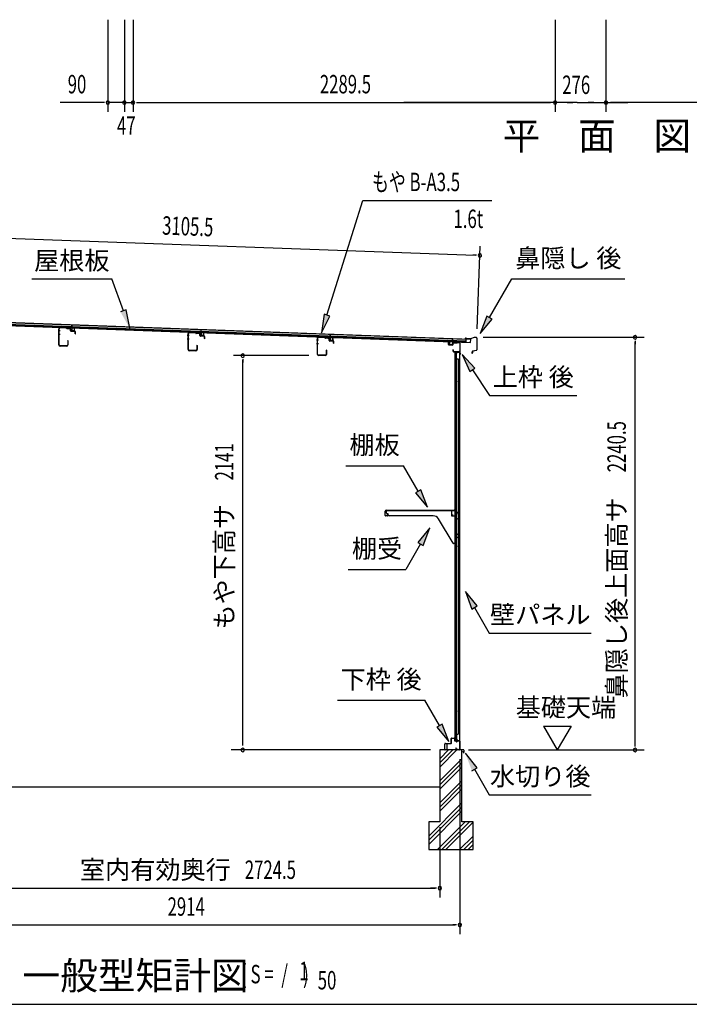
# Model space of a CAD drawing. Extents: x 542 to 20478, y 217 to 14052.
# Drawn here: x 3450 to 7083, y 517 to 5863 of the extents above; entities that cross this region are included whole.
import ezdxf
from ezdxf.enums import TextEntityAlignment as Align

# ---------------------------------------------------------------- set-up
doc = ezdxf.new("R2010")
doc.units = 0
doc.header["$LTSCALE"] = 50
doc.header["$MEASUREMENT"] = 0
for name, color, linetype in [('HIKIDASHI', 6, 'CONTINUOUS'), ('M1', 4, 'CONTINUOUS'), ('SUNPOU', 4, 'CONTINUOUS'), ('WAKUSEN-01', 50, 'CONTINUOUS'), ('もや', 2, 'CONTINUOUS'), ('上枠後', 3, 'CONTINUOUS'), ('下枠後', 2, 'CONTINUOUS'), ('基礎', 3, 'CONTINUOUS'), ('壁', 2, 'CONTINUOUS'), ('屋根35', 3, 'CONTINUOUS'), ('屋根桟', 5, 'CONTINUOUS'), ('棚受', 3, 'CONTINUOUS'), ('棚板', 6, 'CONTINUOUS'), ('水切り後', 2, 'CONTINUOUS'), ('鼻隠し後', 3, 'CONTINUOUS')]:
    doc.layers.add(name, color=color, linetype=linetype)
doc.styles.add('00', font='ROMANS', dxfattribs={"width": 0.666667, "bigfont": 'BIGFONT'})
doc.styles.add('01', font='ROMANS', dxfattribs={"height": 3, "bigfont": 'BIGFONT'})

msp = doc.modelspace()

# ---------------------------------------------------------------- linework, layer by layer
at = {"layer": 'HIKIDASHI'}
for p, q in [((5117, 4258.5), (5311.7, 4882.1)), ((5311.7, 4882.1), (6011.6, 4882.1)), ((3516.2, 4455.3), (3949.5, 4455.3)), ((4012.5, 4282.3), (3949.5, 4455.3)), ((5998.7, 4245.4), (6119.8, 4455.3)), ((6119.8, 4455.3), (6733.2, 4455.3)), ((4028.1, 4288), (3996.8, 4276.6)), ((4046.7, 4188.4), (4028.1, 4288)), ((5101.1, 4263.4), (5087.2, 4163)), ((5087.2, 4163), (5132.9, 4253.5)), ((5132.9, 4253.5), (5101.1, 4263.4)), ((5984.2, 4253.8), (5948.7, 4158.8)), ((5948.7, 4158.8), (6013.1, 4237.1)), ((6013.1, 4237.1), (5984.2, 4253.8)), ((5919.5, 3971.8), (5849.8, 4045.4)), ((5849.8, 4045.4), (5891.9, 3953.2)), ((5891.9, 3953.2), (5919.5, 3971.8)), ((5905.7, 3962.5), (5999.6, 3823.3)), ((5999.6, 3823.3), (6472.9, 3823.3)), ((5218.7, 3441.3), (5532, 3441.3)), ((5611.9, 3302.9), (5532, 3441.3)), ((5626.3, 3311.3), (5597.5, 3294.6)), ((5597.5, 3294.6), (5661.9, 3216.3)), ((5661.9, 3216.3), (5626.3, 3311.3)), ((5675.1, 3103.6), (5610.7, 3025.4)), ((5639.6, 3008.7), (5675.1, 3103.6)), ((5625.1, 3017), (5545.2, 2878.6)), ((5610.7, 3025.4), (5639.6, 3008.7)), ((5231.9, 2878.6), (5545.2, 2878.6)), ((5932.1, 2680), (5867.7, 2758.3)), ((5867.7, 2758.3), (5903.3, 2663.4)), ((5903.3, 2663.4), (5932.1, 2680)), ((5917.7, 2671.7), (5997.6, 2533.3)), ((5997.6, 2533.3), (6550.9, 2533.3)), ((5174, 2168.9), (5647.4, 2168.9)), ((5727.3, 2030.5), (5647.4, 2168.9)), ((5741.7, 2038.8), (5712.8, 2022.2)), ((5777.3, 1943.9), (5741.7, 2038.8)), ((5712.8, 2022.2), (5777.3, 1943.9)), ((5932.1, 1802.2), (5867.7, 1880.5)), ((5903.3, 1785.5), (5932.1, 1802.2)), ((5917.7, 1793.9), (5997.6, 1655.5)), ((5997.6, 1655.5), (6550.9, 1655.5))]:
    msp.add_line(p, q, dxfattribs=at)
for points in [[(3996.8, 4276.6), (4028.1, 4288), (4046.7, 4188.4)], [(5101.1, 4263.4), (5132.9, 4253.5), (5087.2, 4163)], [(5984.2, 4253.8), (6013.1, 4237.1), (5948.7, 4158.8)], [(5919.5, 3971.8), (5891.9, 3953.2), (5849.8, 4045.4)], [(5597.5, 3294.6), (5626.3, 3311.3), (5661.9, 3216.3)], [(5639.6, 3008.7), (5610.7, 3025.4), (5675.1, 3103.6)], [(5932.1, 2680), (5903.3, 2663.4), (5867.7, 2758.3)], [(5712.8, 2022.2), (5741.7, 2038.8), (5777.3, 1943.9)], [(5932.1, 1802.2), (5903.3, 1785.5), (5867.7, 1880.5)]]:
    msp.add_solid(points, dxfattribs=at)
at = {"layer": 'SUNPOU'}
for p, q in [((3928, 5863), (3928, 5363)), ((4018, 5863), (4018, 5363)), ((4018, 5863), (4018, 5363)), ((4065, 5863), (4065, 5363)), ((4065, 5863), (4065, 5363)), ((6354.5, 5863), (6354.5, 5363)), ((6354.5, 5863), (6354.5, 5363)), ((6630.5, 5863), (6630.5, 5363)), ((6630.5, 5863), (6630.5, 5363)), ((3903, 5413), (3670.1, 5413)), ((3909.3, 5413), (3890.5, 5413)), ((4018, 5413), (3928, 5413)), ((3993, 5413), (3968, 5413)), ((3999.3, 5413), (3980.5, 5413)), ((4018, 5413), (4065, 5413)), ((4036.8, 5413), (4055.5, 5413)), ((4043, 5413), (4068, 5413)), ((4083.8, 5413), (4102.5, 5413)), ((4083.8, 5413), (4102.5, 5413)), ((4090, 5413), (4115, 5413)), ((4090, 5413), (6329.5, 5413)), ((6468.5, 5413), (5534.6, 5413)), ((6329.5, 5413), (6304.5, 5413)), ((6335.8, 5413), (6317, 5413)), ((6335.8, 5413), (6317, 5413)), ((6376.5, 5413), (6351.5, 5413)), ((6401.5, 5413), (6354.5, 5413)), ((6401.5, 5413), (6354.5, 5413)), ((6382.8, 5413), (6364, 5413)), ((6420.3, 5413), (6439, 5413)), ((6426.5, 5413), (6451.5, 5413)), ((6474.8, 5413), (6456, 5413)), ((6474.8, 5413), (6749.4, 5413)), ((6510.3, 5413), (6529, 5413)), ((6558.5, 5413), (6533.5, 5413)), ((6564.8, 5413), (6546, 5413)), ((6649.3, 5413), (6668, 5413)), ((6649.3, 5413), (6668, 5413)), ((6655.5, 5413), (6680.5, 5413)), ((8895, 5413), (6655.5, 5413)), ((2866.3, 4695.7), (5921.7, 4584.4)), ((5932.1, 4184.6), (5948.5, 4633.5)), ((5927.9, 4584.2), (5909.2, 4584.9)), ((5965.3, 4138.6), (6838.4, 4138.6)), ((6788.4, 4119.9), (6788.4, 4101.1)), ((6788.4, 1923.7), (6788.4, 4113.6)), ((5019.5, 4039.2), (4609.8, 4039.2)), ((4659.8, 4020.5), (4659.8, 4001.7)), ((4659.8, 1923.4), (4659.8, 4014.2)), ((6291.1, 2028.1), (6441.1, 2028.1)), ((6291.1, 2028.1), (6366.1, 1898.2)), ((6441.1, 2028.1), (6366.1, 1898.2)), ((6788.4, 1917), (6788.4, 1936.2)), ((5679.5, 1898.2), (4597, 1898.2)), ((5885.4, 1898.2), (6838.4, 1898.2)), ((5838, 1848.2), (5838, 898.2)), ((5838, 1848.2), (5838, 1098.2)), ((5729.5, 1478.7), (5729.5, 1098.2)), ((5729.5, 1478.7), (5729.5, 1098.2)), ((3030.2, 1148.2), (5704.5, 1148.2)), ((5704.5, 1148.2), (5679.5, 1148.2)), ((5710.7, 1148.2), (5692, 1148.2)), ((5710.7, 1148.2), (5692, 1148.2)), ((2949, 948.2), (5813, 948.2)), ((5819.2, 948.2), (5800.5, 948.2))]:
    msp.add_line(p, q, dxfattribs=at)
for centre, radius, start, end in [((3928, 5413), 9.38, 0, 180), ((3928, 5413), 9.38, 180, 0), ((4018, 5413), 9.38, 0, 180), ((4018, 5413), 9.38, 0, 180), ((4018, 5413), 9.38, 180, 0), ((4018, 5413), 9.38, 180, 0), ((4065, 5413), 9.38, 0, 180), ((4065, 5413), 9.38, 0, 180), ((4065, 5413), 9.38, 180, 0), ((4065, 5413), 9.38, 180, 0), ((6354.5, 5413), 9.38, 0, 180), ((6354.5, 5413), 9.38, 0, 180), ((6354.5, 5413), 9.38, 180, 0), ((6354.5, 5413), 9.38, 180, 0), ((6630.5, 5413), 9.38, 0, 180), ((6630.5, 5413), 9.38, 0, 180), ((6630.5, 5413), 9.38, 180, 0), ((6630.5, 5413), 9.38, 180, 0), ((5946.7, 4583.5), 9.37, 357.9134, 177.9134), ((5946.7, 4583.5), 9.37, 177.9134, 357.9134), ((6788.4, 4138.6), 9.38, 90, 270), ((6788.4, 4138.6), 9.38, 270, 90), ((4659.8, 4039.2), 9.38, 90, 270), ((4659.8, 4039.2), 9.38, 270, 90), ((4659.8, 1898.2), 9.38, 90, 270), ((4659.8, 1898.2), 9.38, 270, 90), ((6788.4, 1898.2), 9.38, 90, 270), ((6788.4, 1898.2), 9.38, 270, 90), ((5729.5, 1148.2), 9.38, 0, 180), ((5729.5, 1148.2), 9.38, 0, 180), ((5729.5, 1148.2), 9.38, 180, 0), ((5729.5, 1148.2), 9.38, 180, 0), ((5838, 948.2), 9.38, 0, 180), ((5838, 948.2), 9.38, 180, 0)]:
    msp.add_arc(centre, radius, start, end, dxfattribs=at)
at = {"layer": 'WAKUSEN-01'}
msp.add_line((542.5, 517.5), (20477.5, 517.5), dxfattribs=at)
at = {"layer": 'もや', "color": 6}
for p, q in [((3669.2, 4174.7), (3657.9, 4174.7)), ((3669.3, 4154.7), (3658, 4154.7)), ((4370.2, 4148.7), (4358.9, 4148.7)), ((4370.3, 4128.7), (4359, 4128.7)), ((5071.2, 4122.7), (5059.9, 4122.7)), ((5071.3, 4102.7), (5060, 4102.7))]:
    msp.add_line(p, q, dxfattribs=at)
at = {"layer": 'もや'}
for p, q in [((3662.9, 4097.8), (3662.9, 4184.6)), ((3664.5, 4097.8), (3664.5, 4184.6)), ((3702.4, 4190), (3669.7, 4191.2)), ((3702.3, 4188.4), (3669.7, 4189.6)), ((3705, 4186.1), (3703, 4188.1)), ((3706.1, 4187.3), (3704.1, 4189.3)), ((3721.5, 4184.8), (3706.7, 4185.4)), ((3721.5, 4186.4), (3706.8, 4187)), ((3726.3, 4174.1), (3726.3, 4179.8)), ((3727.9, 4174.1), (3727.9, 4179.8)), ((3749.4, 4171.4), (3729.8, 4172.1)), ((3749.4, 4169.8), (3729.8, 4170.5)), ((3710.3, 4120.4), (3710.3, 4097.8)), ((3711.9, 4120.4), (3711.9, 4097.8)), ((3751.3, 4158), (3751.3, 4167.8)), ((3752.9, 4158), (3752.9, 4167.8)), ((4363.9, 4071.8), (4363.9, 4158.6)), ((4365.5, 4071.8), (4365.5, 4158.6)), ((4403.4, 4164), (4370.7, 4165.2)), ((4403.3, 4162.4), (4370.7, 4163.6)), ((4406, 4160.1), (4404, 4162.1)), ((4407.1, 4161.3), (4405.1, 4163.3)), ((4422.5, 4158.8), (4407.7, 4159.4)), ((4422.5, 4160.4), (4407.8, 4161)), ((4427.3, 4148.1), (4427.3, 4153.8)), ((4428.9, 4148.1), (4428.9, 4153.8)), ((4450.4, 4145.4), (4430.8, 4146.1)), ((4450.4, 4143.8), (4430.8, 4144.5)), ((4452.3, 4132), (4452.3, 4141.8)), ((4453.9, 4132), (4453.9, 4141.8)), ((5064.9, 4045.8), (5064.9, 4132.6)), ((5066.5, 4045.8), (5066.5, 4132.6)), ((5104.4, 4138), (5071.7, 4139.2)), ((5104.3, 4136.4), (5071.7, 4137.6)), ((5107, 4134.1), (5105, 4136.1)), ((5108.1, 4135.3), (5106.1, 4137.3)), ((5123.5, 4132.8), (5108.7, 4133.4)), ((5123.5, 4134.4), (5108.8, 4135)), ((5128.3, 4122.1), (5128.3, 4127.8)), ((5129.9, 4122.1), (5129.9, 4127.8)), ((5151.4, 4119.4), (5131.8, 4120.1)), ((5151.4, 4117.8), (5131.8, 4118.5)), ((3705.3, 4092.8), (3669.5, 4092.8)), ((3705.3, 4091.2), (3669.5, 4091.2)), ((4406.3, 4066.8), (4370.5, 4066.8)), ((4406.3, 4065.2), (4370.5, 4065.2)), ((4411.3, 4094.4), (4411.3, 4071.8)), ((4412.9, 4094.4), (4412.9, 4071.8)), ((5112.3, 4068.4), (5112.3, 4045.8)), ((5113.9, 4068.4), (5113.9, 4045.8)), ((5153.3, 4106), (5153.3, 4115.8)), ((5154.9, 4106), (5154.9, 4115.8)), ((5107.3, 4040.8), (5071.5, 4040.8)), ((5107.3, 4039.2), (5071.5, 4039.2))]:
    msp.add_line(p, q, dxfattribs=at)
for centre, radius, start, end in [((3669.5, 4184.6), 6.6, 87.9, 180), ((3669.5, 4184.6), 5, 87.9, 180), ((3702.3, 4187.4), 1, 45, 87.9), ((3702.3, 4187.4), 2.6, 45, 87.9), ((3706.8, 4188), 2.6, 225, 267.9), ((3706.8, 4188), 1, 225, 267.9), ((3721.3, 4179.8), 6.6, 0, 87.9), ((3721.3, 4179.8), 5, 0, 87.9), ((3729.9, 4174.1), 3.6, 180, 267.9), ((3729.9, 4174.1), 2, 180, 267.9), ((3749.3, 4167.8), 3.6, 0, 87.9), ((3749.3, 4167.8), 2, 0, 87.9), ((3711.1, 4120.4), 0.8, 0, 180), ((3752.1, 4158), 0.8, 180, 0), ((4370.5, 4158.6), 6.6, 87.9, 180), ((4370.5, 4158.6), 5, 87.9, 180), ((4403.3, 4161.4), 1, 45, 87.9), ((4403.3, 4161.4), 2.6, 45, 87.9), ((4407.8, 4162), 2.6, 225, 267.9), ((4407.8, 4162), 1, 225, 267.9), ((4422.3, 4153.8), 6.6, 0, 87.9), ((4422.3, 4153.8), 5, 0, 87.9), ((4430.9, 4148.1), 3.6, 180, 267.9), ((4430.9, 4148.1), 2, 180, 267.9), ((4450.3, 4141.8), 3.6, 0, 87.9), ((4450.3, 4141.8), 2, 0, 87.9), ((4453.1, 4132), 0.8, 180, 0), ((5071.5, 4132.6), 6.6, 87.9, 180), ((5071.5, 4132.6), 5, 87.9, 180), ((5104.3, 4135.4), 1, 45, 87.9), ((5104.3, 4135.4), 2.6, 45, 87.9), ((5108.8, 4136), 2.6, 225, 267.9), ((5108.8, 4136), 1, 225, 267.9), ((5123.3, 4127.8), 6.6, 0, 87.9), ((5123.3, 4127.8), 5, 0, 87.9), ((5131.9, 4122.1), 3.6, 180, 267.9), ((5131.9, 4122.1), 2, 180, 267.9), ((5151.3, 4115.8), 3.6, 0, 87.9), ((5151.3, 4115.8), 2, 0, 87.9), ((3669.5, 4097.8), 6.6, 180, 270), ((3669.5, 4097.8), 5, 180, 270), ((3705.3, 4097.8), 6.6, 270, 0), ((3705.3, 4097.8), 5, 270, 0), ((4370.5, 4071.8), 6.6, 180, 270), ((4370.5, 4071.8), 5, 180, 270), ((4406.3, 4071.8), 6.6, 270, 0), ((4406.3, 4071.8), 5, 270, 0), ((4412.1, 4094.4), 0.8, 0, 180), ((5113.1, 4068.4), 0.8, 0, 180), ((5154.1, 4106), 0.8, 180, 0), ((5071.5, 4045.8), 6.6, 180, 270), ((5071.5, 4045.8), 5, 180, 270), ((5107.3, 4045.8), 6.6, 270, 0), ((5107.3, 4045.8), 5, 270, 0)]:
    msp.add_arc(centre, radius, start, end, dxfattribs=at)
at = {"layer": '上枠後'}
for p, q in [((5776.6, 4099.1), (5776.6, 4112)), ((5777.4, 4099.1), (5777.4, 4112)), ((5778.3, 4098.1), (5797.5, 4096.9)), ((5778.3, 4097.3), (5797.5, 4096.1)), ((5798.6, 4106), (5798.6, 4097.9)), ((5799.4, 4106), (5799.4, 4097.9)), ((5800.5, 4070.3), (5800.5, 4064.5)), ((5801.3, 4070.3), (5801.3, 4064.5)), ((5802.6, 4109.8), (5821.1, 4108.6)), ((5802.6, 4109), (5821.1, 4107.8)), ((5821.9, 4108.9), (5824, 4111)), ((5822.5, 4108.3), (5824.6, 4110.5)), ((5825.4, 4111.5), (5835, 4110.9)), ((5825.4, 4110.7), (5835, 4110.2)), ((5837.8, 4107.2), (5837.8, 4053.7)), ((5838.6, 4107.2), (5838.6, 4054.1)), ((5804.3, 4061.5), (5835, 4061.5)), ((5804.3, 4060.7), (5835, 4060.7)), ((5837, 4058.7), (5837, 4047.7)), ((5837.8, 4060.7), (5837.8, 4047.7)), ((5837.9, 4053.4), (5840.1, 4048.2)), ((5838.8, 4053.4), (5840.8, 4048.5))]:
    msp.add_line(p, q, dxfattribs=at)
for centre, radius, start, end in [((5777, 4112), 0.4, 90, 180), ((5778.4, 4099.1), 1.8, 180, 266.4862), ((5777, 4112), 0.4, 0, 90), ((5778.4, 4099.1), 1, 180, 266.4862), ((5797.6, 4097.9), 1, 266.4862, 0), ((5797.6, 4097.9), 1.8, 266.4862, 0), ((5802.4, 4106), 3.8, 86.4848, 180), ((5802.4, 4106), 3, 86.4848, 180), ((5800.9, 4070.3), 0.4, 90, 180), ((5804.3, 4064.5), 3.8, 180, 270), ((5800.9, 4070.3), 0.4, 0, 90), ((5804.3, 4064.5), 3, 180, 270), ((5821.2, 4109.6), 1, 266.4848, 315), ((5821.2, 4109.6), 1.8, 266.4848, 315), ((5825.3, 4109.7), 1.8, 86.4848, 135), ((5825.3, 4109.7), 1, 86.4848, 135), ((5834.8, 4107.2), 3.8, 0, 86.4848), ((5834.8, 4107.2), 3, 0, 86.4848), ((5835, 4058.7), 2.8, 0, 90), ((5835, 4058.7), 2, 0, 90), ((5839, 4047.7), 2, 180, 23.597), ((5840.6, 4054.1), 2.8, 180, 203.24), ((5839, 4047.7), 1.2, 180, 22.7792), ((5840.6, 4054.1), 2, 180, 203.24)]:
    msp.add_arc(centre, radius, start, end, dxfattribs=at)
at = {"layer": '下枠後'}
for p, q in [((5756, 1901.7), (5756, 1930.7)), ((5757, 1901.7), (5757, 1930.7)), ((5759.2, 1933.7), (5789, 1933.7)), ((5759.2, 1932.7), (5788.2, 1932.7)), ((5788.2, 1932.7), (5789, 1932.7)), ((5791, 1935.7), (5791, 1959.7)), ((5792, 1935.7), (5792, 1959.7)), ((5794, 1962.7), (5806.5, 1962.7)), ((5794, 1961.7), (5806.5, 1961.7)), ((5808.5, 1959.7), (5808.5, 1950.7)), ((5809.5, 1959.7), (5809.5, 1950.7)), ((5811.5, 1948.7), (5815, 1948.7)), ((5811.5, 1947.7), (5815, 1947.7)), ((5820, 1943.7), (5822, 1943.7)), ((5820, 1942.7), (5822, 1942.7)), ((5834, 1948.7), (5827, 1948.7)), ((5834, 1947.7), (5827, 1947.7)), ((5836, 1945.7), (5836, 1901.7)), ((5837, 1945.7), (5837, 1901.7)), ((5765.5, 1899.7), (5759, 1899.7)), ((5765.5, 1898.7), (5759, 1898.7)), ((5817.7, 1909.1), (5815.4, 1905.2)), ((5818.5, 1908.6), (5816.3, 1904.7)), ((5826.4, 1901.7), (5818, 1901.7)), ((5826.4, 1901.7), (5818, 1901.7)), ((5826.4, 1900.7), (5818, 1900.7)), ((5826.4, 1900.7), (5818, 1900.7)), ((5827.4, 1899.8), (5827.3, 1900.2)), ((5828.3, 1900.3), (5828.2, 1900.6)), ((5834, 1899.7), (5829.2, 1899.7)), ((5834, 1898.7), (5829.2, 1898.7)), ((5834, 1898.7), (5829.5, 1898.7))]:
    msp.add_line(p, q, dxfattribs=at)
for centre, radius, start, end in [((5759.2, 1930.5), 3.2, 90, 180), ((5759.2, 1930.5), 2.2, 89.9984, 180), ((5789, 1935.7), 3, 270, 0), ((5789, 1935.7), 2, 270, 0), ((5794, 1959.7), 3, 90, 180), ((5794, 1959.7), 2, 90, 180), ((5806.5, 1959.7), 3, 0, 90), ((5806.5, 1959.7), 2, 0, 90), ((5811.5, 1950.7), 3, 180, 270), ((5811.5, 1950.7), 2, 180, 270), ((5815, 1945.7), 3, 0, 90), ((5815, 1945.7), 2, 0, 90), ((5820, 1945.7), 3, 180, 270), ((5820, 1945.7), 2, 180, 270), ((5822, 1945.7), 2, 270, 0), ((5822, 1945.7), 3, 270, 0), ((5827, 1945.7), 3, 90, 180), ((5827, 1945.7), 2, 90, 180), ((5834, 1945.7), 3, 0, 90), ((5834, 1945.7), 2, 0, 90), ((5759, 1901.7), 3, 180, 270), ((5759, 1901.7), 2, 180, 270), ((5765.5, 1899.2), 0.5, 0, 90), ((5765.5, 1899.2), 0.5, 270, 0), ((5818, 1903.7), 3, 150, 270), ((5818, 1903.7), 2, 150, 270), ((5818.1, 1908.9), 0.5, 60, 150), ((5818.1, 1908.9), 0.5, 330, 60), ((5826.4, 1899.7), 2, 26.5651, 90), ((5826.4, 1899.7), 1, 26.5651, 90), ((5829.2, 1900.7), 2, 206.5651, 270), ((5829.2, 1900.7), 1, 206.5651, 270), ((5834, 1901.7), 3, 270, 0), ((5834, 1901.7), 2, 270, 0)]:
    msp.add_arc(centre, radius, start, end, dxfattribs=at)
at = {"layer": '基礎', "color": 6}
for p, q in [((5729.5, 1828.2), (5799.6, 1898.2)), ((5729.5, 1850.8), (5776.9, 1898.2)), ((5729.5, 1805.5), (5822.2, 1898.2)), ((5729.5, 1730.8), (5849.5, 1850.8)), ((5729.5, 1708.2), (5849.5, 1828.2)), ((5729.5, 1685.5), (5849.5, 1805.5)), ((5729.5, 1610.8), (5849.5, 1730.8)), ((5729.5, 1588.2), (5849.5, 1708.2)), ((5729.5, 1565.5), (5849.5, 1685.5)), ((5669.5, 1430.8), (5849.5, 1610.8)), ((5669.5, 1408.2), (5849.5, 1588.2)), ((5669.5, 1385.5), (5849.5, 1565.5)), ((5716.9, 1358.2), (5866.9, 1508.2)), ((5739.6, 1358.2), (5889.6, 1508.2)), ((5762.2, 1358.2), (5909.5, 1505.5)), ((5836.9, 1358.2), (5909.5, 1430.8)), ((5859.6, 1358.2), (5909.5, 1408.2)), ((5882.2, 1358.2), (5909.5, 1385.5))]:
    msp.add_line(p, q, dxfattribs=at)
at = {"layer": '基礎'}
for p, q in [((5849.5, 1898.2), (5729.5, 1898.2)), ((5729.5, 1898.2), (5729.5, 1508.2)), ((5849.5, 1508.2), (5849.5, 1898.2)), ((2924, 1698.2), (5729.5, 1698.2)), ((5729.5, 1508.2), (5669.5, 1508.2)), ((5669.5, 1508.2), (5669.5, 1358.2)), ((5909.5, 1508.2), (5849.5, 1508.2)), ((5909.5, 1358.2), (5909.5, 1508.2)), ((5669.5, 1358.2), (5909.5, 1358.2))]:
    msp.add_line(p, q, dxfattribs=at)
at = {"layer": '壁'}
for p, q in [((5811.6, 4055.7), (5811.6, 1951.7)), ((5825.6, 4055.7), (5811.6, 4055.7)), ((5812.1, 4058.7), (5835.1, 4058.7)), ((5812.1, 4058.2), (5836.6, 4058.2)), ((5812.1, 4057.7), (5817.6, 4057.7)), ((5817.6, 4057.7), (5817.6, 4058.2)), ((5818.6, 4055.7), (5818.6, 3776.2)), ((5818.6, 4022.7), (5828.6, 4022.7)), ((5819.1, 4022.7), (5819.1, 4055.7)), ((5826.6, 4056.7), (5826.6, 4057.2)), ((5828.6, 4022.7), (5828.6, 1984.7)), ((5836.6, 4058.2), (5836.6, 1949.2)), ((5811.6, 3906.2), (5814.6, 3906.2)), ((5812.1, 3906.2), (5812.1, 3891.2)), ((5814.6, 3906.2), (5814.6, 3891.2)), ((5811.6, 3891.2), (5814.6, 3891.2)), ((5816.6, 3755.7), (5816.6, 3775.7)), ((5820.6, 3775.7), (5816.6, 3775.7)), ((5820.6, 3755.7), (5816.6, 3755.7)), ((5818.6, 3755.2), (5818.6, 3675.7)), ((5820.6, 3755.7), (5820.6, 3775.7)), ((5820.6, 3675.7), (5816.6, 3675.7)), ((5816.6, 3655.7), (5816.6, 3675.7)), ((5820.6, 3655.7), (5816.6, 3655.7)), ((5818.6, 3655.7), (5818.6, 3576.2)), ((5820.6, 3655.7), (5820.6, 3675.7)), ((5820.6, 3575.7), (5816.6, 3575.7)), ((5816.6, 3555.7), (5816.6, 3575.7)), ((5820.6, 3555.7), (5816.6, 3555.7)), ((5818.6, 3555.2), (5818.6, 3476.2)), ((5820.6, 3555.7), (5820.6, 3575.7)), ((5816.6, 3455.7), (5816.6, 3475.7)), ((5820.6, 3475.7), (5816.6, 3475.7)), ((5820.6, 3455.7), (5820.6, 3475.7)), ((5820.6, 3455.7), (5816.6, 3455.7)), ((5818.6, 3455.2), (5818.6, 3376.2)), ((5816.6, 3355.7), (5816.6, 3375.7)), ((5820.6, 3375.7), (5816.6, 3375.7)), ((5820.6, 3355.7), (5820.6, 3375.7)), ((5820.6, 3355.7), (5816.6, 3355.7)), ((5818.6, 3355.2), (5818.6, 3276.2)), ((5816.6, 3255.7), (5816.6, 3275.7)), ((5820.6, 3275.7), (5816.6, 3275.7)), ((5820.6, 3255.7), (5820.6, 3275.7)), ((5820.6, 3255.7), (5816.6, 3255.7)), ((5818.6, 3255.2), (5818.6, 3175.7)), ((5820.6, 3175.7), (5816.6, 3175.7)), ((5816.6, 3155.7), (5816.6, 3175.7)), ((5820.6, 3155.7), (5816.6, 3155.7)), ((5818.6, 3155.7), (5818.6, 3075.7)), ((5820.6, 3155.7), (5820.6, 3175.7)), ((5816.6, 3055.7), (5816.6, 3075.7)), ((5820.6, 3075.7), (5816.6, 3075.7)), ((5820.6, 3055.7), (5816.6, 3055.7)), ((5818.6, 3055.7), (5818.6, 2951.7)), ((5820.6, 3055.7), (5820.6, 3075.7)), ((5811.6, 3011.2), (5814.6, 3011.2)), ((5811.6, 2996.2), (5814.6, 2996.2)), ((5812.1, 3011.2), (5812.1, 2996.2)), ((5814.6, 3011.2), (5814.6, 2996.2)), ((5816.6, 2931.7), (5816.6, 2951.7)), ((5820.6, 2951.7), (5816.6, 2951.7)), ((5820.6, 2931.7), (5820.6, 2951.7)), ((5820.6, 2931.7), (5816.6, 2931.7)), ((5818.6, 2931.7), (5818.6, 2851.7)), ((5816.6, 2831.7), (5816.6, 2851.7)), ((5820.6, 2851.7), (5816.6, 2851.7)), ((5820.6, 2831.7), (5820.6, 2851.7)), ((5820.6, 2831.7), (5816.6, 2831.7)), ((5818.6, 2831.7), (5818.6, 2752.2)), ((5816.6, 2731.7), (5816.6, 2751.7)), ((5820.6, 2751.7), (5816.6, 2751.7)), ((5820.6, 2731.7), (5816.6, 2731.7)), ((5818.6, 2731.2), (5818.6, 2652.2)), ((5820.6, 2731.7), (5820.6, 2751.7)), ((5816.6, 2631.7), (5816.6, 2651.7)), ((5820.6, 2651.7), (5816.6, 2651.7)), ((5820.6, 2631.7), (5816.6, 2631.7)), ((5818.6, 2631.2), (5818.6, 2552.2)), ((5820.6, 2631.7), (5820.6, 2651.7)), ((5816.6, 2531.7), (5816.6, 2551.7)), ((5820.6, 2551.7), (5816.6, 2551.7)), ((5820.6, 2531.7), (5816.6, 2531.7)), ((5818.6, 2531.2), (5818.6, 2452.2)), ((5820.6, 2531.7), (5820.6, 2551.7)), ((5816.6, 2431.7), (5816.6, 2451.7)), ((5820.6, 2451.7), (5816.6, 2451.7)), ((5820.6, 2431.7), (5816.6, 2431.7)), ((5818.6, 2431.2), (5818.6, 2351.7)), ((5820.6, 2431.7), (5820.6, 2451.7)), ((5820.6, 2351.7), (5816.6, 2351.7)), ((5816.6, 2331.7), (5816.6, 2351.7)), ((5820.6, 2331.7), (5816.6, 2331.7)), ((5818.6, 2331.7), (5818.6, 2252.2)), ((5820.6, 2331.7), (5820.6, 2351.7)), ((5816.6, 2231.7), (5816.6, 2251.7)), ((5820.6, 2251.7), (5816.6, 2251.7)), ((5820.6, 2231.7), (5820.6, 2251.7)), ((5820.6, 2231.7), (5816.6, 2231.7)), ((5818.6, 2231.2), (5818.6, 1951.7)), ((5811.6, 2116.2), (5814.6, 2116.2)), ((5811.6, 2101.2), (5814.6, 2101.2)), ((5812.1, 2116.2), (5812.1, 2101.2)), ((5814.6, 2116.2), (5814.6, 2101.2)), ((5818.6, 1984.7), (5828.6, 1984.7)), ((5819.1, 1984.7), (5819.1, 1951.7)), ((5825.6, 1951.7), (5811.6, 1951.7)), ((5812.1, 1949.7), (5817.6, 1949.7)), ((5812.1, 1949.2), (5836.6, 1949.2)), ((5812.1, 1948.7), (5835.1, 1948.7)), ((5817.6, 1949.7), (5817.6, 1949.2)), ((5826.6, 1950.7), (5826.6, 1950.2))]:
    msp.add_line(p, q, dxfattribs=at)
for centre, radius, start, end in [((5812.1, 4058.2), 0.5, 90, 270), ((5825.6, 4056.7), 1, 270, 0), ((5827.6, 4057.2), 1, 90, 180), ((5835.1, 4057.2), 1.5, 41.8103, 90), ((5824.6, 3898.7), 4.5, 332.7682, 27.2318), ((5824.6, 3003.7), 4.5, 332.7682, 27.2318), ((5824.6, 2108.7), 4.5, 332.7682, 27.2318), ((5812.1, 1949.2), 0.5, 90, 270), ((5825.6, 1950.7), 1, 0, 90), ((5827.6, 1950.2), 1, 180, 270), ((5835.1, 1950.2), 1.5, 270, 318.1897)]:
    msp.add_arc(centre, radius, start, end, dxfattribs=at)
at = {"layer": '屋根35'}
for p, q in [((2850.4, 4223.3), (5871.4, 4113.2)), ((2850.6, 4229.8), (5871.6, 4119.7)), ((2851, 4239.8), (5897, 4128.8)), ((2851, 4238.3), (5871.9, 4128.2)), ((2850.3, 4221.8), (5896.3, 4110.8)), ((5871.4, 4113.2), (5871.9, 4128.2)), ((5871.4, 4113.2), (5871.9, 4128.2)), ((5896.3, 4110.8), (5897, 4128.8)), ((5896.3, 4110.8), (5897, 4128.8))]:
    msp.add_line(p, q, dxfattribs=at)
at = {"layer": '屋根桟', "color": 2}
for p, q in [((3712.2, 4189.4), (3712.3, 4190.4)), ((3712.2, 4189.4), (3731.2, 4188.7)), ((3712.3, 4190.4), (3731.3, 4189.7)), ((3715.2, 4189.4), (3716.9, 4188.1)), ((3715.8, 4190.2), (3717.5, 4189)), ((3719.6, 4187.2), (3723.6, 4187.1)), ((3719.7, 4188.2), (3723.6, 4188.1)), ((3727.7, 4189.7), (3725.9, 4188.6)), ((3728.2, 4188.9), (3726.4, 4187.8)), ((3732.2, 4187.7), (3731.7, 4174.7)), ((3732.3, 4189.4), (3732.9, 4206.1)), ((3733.2, 4187.6), (3732.7, 4174.6)), ((3732.9, 4206.1), (3733.9, 4206.1)), ((3733.2, 4187.6), (3733.9, 4206.1)), ((3733.6, 4172.6), (3745.6, 4172.2)), ((3733.7, 4173.6), (3745.7, 4173.2)), ((3736, 4173.5), (3736, 4175.3)), ((3736, 4175.3), (3743.4, 4175)), ((3737.2, 4173.5), (3737.2, 4175.3)), ((3742.2, 4173.3), (3742.2, 4175.1)), ((3743.4, 4173.2), (3743.4, 4175)), ((3746.7, 4174.1), (3747.2, 4187.1)), ((3747.2, 4187.1), (3748.2, 4187.1)), ((3747.7, 4174.1), (3748.2, 4187.1)), ((4433.3, 4163.8), (4433.9, 4180.6)), ((4433.9, 4180.6), (4434.9, 4180.6)), ((4434.2, 4162.1), (4434.9, 4180.6)), ((4413.3, 4164.8), (4432.3, 4164.2)), ((4413.3, 4163.8), (4413.3, 4164.8)), ((4413.3, 4163.8), (4432.3, 4163.2)), ((4416.2, 4163.8), (4417.9, 4162.6)), ((4416.8, 4164.6), (4418.5, 4163.4)), ((4420.7, 4162.7), (4424.7, 4162.5)), ((4420.7, 4161.7), (4424.6, 4161.5)), ((4428.7, 4164.2), (4426.9, 4163.1)), ((4429.2, 4163.3), (4427.4, 4162.3)), ((4433.2, 4162.1), (4432.8, 4149.1)), ((4434.2, 4162.1), (4433.8, 4149.1)), ((4434.7, 4148.1), (4446.7, 4147.6)), ((4434.7, 4147.1), (4446.7, 4146.6)), ((4437, 4148), (4437.1, 4149.8)), ((4437.1, 4149.8), (4444.5, 4149.5)), ((4438.2, 4147.9), (4438.3, 4149.7)), ((4443.2, 4147.7), (4443.3, 4149.5)), ((4444.4, 4147.7), (4444.5, 4149.5)), ((4447.7, 4148.6), (4448.2, 4161.6)), ((4448.2, 4161.6), (4449.2, 4161.5)), ((4448.7, 4148.5), (4449.2, 4161.5)), ((5114.3, 4139.3), (5133.3, 4138.6)), ((5114.3, 4138.3), (5114.3, 4139.3)), ((5114.3, 4138.3), (5133.3, 4137.6)), ((5117.3, 4138.3), (5119, 4137.1)), ((5117.8, 4139.1), (5119.5, 4137.9)), ((5121.7, 4137.1), (5125.7, 4137)), ((5121.7, 4136.1), (5125.7, 4136)), ((5129.7, 4138.7), (5127.9, 4137.6)), ((5130.2, 4137.8), (5128.5, 4136.7)), ((5134.3, 4136.6), (5133.8, 4123.6)), ((5134.3, 4138.3), (5134.9, 4155.1)), ((5135.3, 4136.5), (5134.8, 4123.5)), ((5134.9, 4155.1), (5135.9, 4155)), ((5135.3, 4136.5), (5135.9, 4155)), ((5135.7, 4121.5), (5147.7, 4121.1)), ((5135.8, 4122.5), (5147.7, 4122.1)), ((5138, 4122.4), (5138.1, 4124.2)), ((5138.1, 4124.2), (5145.5, 4124)), ((5139.2, 4122.4), (5139.3, 4124.2)), ((5144.2, 4122.2), (5144.3, 4124)), ((5145.4, 4122.2), (5145.5, 4124)), ((5148.8, 4123), (5149.3, 4136)), ((5149.3, 4136), (5150.3, 4136)), ((5149.8, 4123), (5150.3, 4136)), ((5797.3, 4112.4), (5798, 4130.9)), ((5799, 4130.9), (5798, 4130.9)), ((5798.4, 4114.1), (5799, 4130.9)), ((5781.9, 4100), (5782.3, 4113)), ((5783.3, 4112.9), (5782.3, 4113)), ((5782.9, 4099.9), (5783.3, 4112.9)), ((5795.8, 4098.5), (5783.8, 4098.9)), ((5795.8, 4097.5), (5783.8, 4097.9)), ((5786.1, 4098.9), (5786.2, 4100.7)), ((5786.2, 4100.7), (5793.6, 4100.4)), ((5787.3, 4098.8), (5787.4, 4100.6)), ((5792.3, 4098.6), (5792.4, 4100.4)), ((5793.5, 4098.6), (5793.6, 4100.4)), ((5797.3, 4112.4), (5796.8, 4099.4)), ((5798.3, 4112.4), (5797.8, 4099.4)), ((5818.4, 4113.6), (5799.4, 4114.3)), ((5818.3, 4112.7), (5799.4, 4113.3)), ((5802.4, 4113.3), (5804.1, 4112.1)), ((5803, 4114.1), (5804.7, 4112.9)), ((5810.9, 4112), (5806.9, 4112.2)), ((5810.8, 4111), (5806.9, 4111.2)), ((5814.9, 4113.7), (5813.1, 4112.6)), ((5815.4, 4112.8), (5813.6, 4111.7)), ((5818.3, 4112.7), (5818.4, 4113.6))]:
    msp.add_line(p, q, dxfattribs=at)
for centre, radius, start, end in [((3719.8, 4192.2), 5, 234.2233, 267.9134), ((3719.8, 4192.2), 4, 234.2233, 267.9134), ((3723.8, 4192.1), 4, 267.9134, 301.6035), ((3723.8, 4192.1), 5, 267.9134, 301.6035), ((3731.2, 4187.7), 1, 357.9134, 87.9134), ((3731.2, 4187.7), 2, 357.9134, 87.9134), ((3733.7, 4174.6), 2, 177.9134, 267.9134), ((3733.7, 4174.6), 1, 177.9134, 267.9134), ((3736.2, 4173.5), 1, 267.9134, 357.9134), ((3743.2, 4173.2), 1, 177.9134, 267.9134), ((3745.7, 4174.2), 2, 267.9134, 357.9134), ((3745.7, 4174.2), 1, 267.9134, 357.9134), ((4420.8, 4166.7), 5, 234.2233, 267.9134), ((4420.8, 4166.7), 4, 234.2233, 267.9134), ((4424.8, 4166.5), 5, 267.9134, 301.6035), ((4424.8, 4166.5), 4, 267.9134, 301.6035), ((4432.2, 4162.2), 2, 357.9134, 87.9134), ((4432.2, 4162.2), 1, 357.9134, 87.9134), ((4434.8, 4149.1), 2, 177.9134, 267.9134), ((4434.8, 4149.1), 1, 177.9134, 267.9134), ((4437.2, 4148), 1, 267.9134, 357.9134), ((4444.2, 4147.7), 1, 177.9134, 267.9134), ((4446.7, 4148.6), 1, 267.9134, 357.9134), ((4446.7, 4148.6), 2, 267.9134, 357.9134), ((5121.9, 4141.1), 5, 234.2233, 267.9134), ((5121.9, 4141.1), 4, 234.2233, 267.9134), ((5125.8, 4141), 4, 267.9134, 301.6035), ((5125.8, 4141), 5, 267.9134, 301.6035), ((5133.3, 4136.6), 2, 357.9134, 87.9134), ((5133.3, 4136.6), 1, 357.9134, 87.9134), ((5135.8, 4123.5), 2, 177.9134, 267.9134), ((5135.8, 4123.5), 1, 177.9134, 267.9134), ((5138.2, 4122.4), 1, 267.9134, 357.9134), ((5145.2, 4122.2), 1, 177.9134, 267.9134), ((5147.8, 4123.1), 2, 267.9134, 357.9134), ((5147.8, 4123.1), 1, 267.9134, 357.9134), ((5783.9, 4099.9), 2, 177.9134, 267.9134), ((5783.9, 4099.9), 1, 177.9134, 267.9134), ((5786.3, 4098.9), 1, 267.9134, 357.9134), ((5793.3, 4098.6), 1, 177.9134, 267.9134), ((5795.8, 4099.5), 1, 267.9134, 357.9134), ((5795.8, 4099.5), 2, 267.9134, 357.9134), ((5799.3, 4112.3), 2, 87.9134, 177.9134), ((5799.3, 4112.3), 1, 87.9134, 177.9134), ((5807, 4116.2), 5, 234.2233, 267.9134), ((5807, 4116.2), 4, 234.2233, 267.9134), ((5811, 4116), 5, 267.9134, 301.6035), ((5811, 4116), 4, 267.9134, 301.6035)]:
    msp.add_arc(centre, radius, start, end, dxfattribs=at)
at = {"layer": '棚受'}
for p, q in [((5439.6, 3184.7), (5439.6, 3198.7)), ((5439.6, 3198.7), (5792.6, 3198.7)), ((5449.6, 3179.7), (5444.6, 3179.7)), ((5449.6, 3174.7), (5449.6, 3179.7)), ((5692.7, 3169.7), (5454.6, 3169.7)), ((5792.6, 3198.7), (5792.6, 3171.7)), ((5794.6, 3169.7), (5817.1, 3169.7)), ((5817.1, 3155.3), (5814.4, 3153.3)), ((5814.4, 3153.3), (5817.1, 3155.3)), ((5819.1, 3155.7), (5818.3, 3155.7)), ((5818.3, 3155.7), (5819.1, 3155.7)), ((5819.1, 3155.7), (5818.3, 3155.7)), ((5819.1, 3171.7), (5819.1, 3187.7)), ((5819.1, 3153.2), (5819.1, 3155.7)), ((5828.1, 3155.1), (5822.1, 3151.5)), ((5822.7, 3188.9), (5828.7, 3180.2)), ((5829.1, 3179.1), (5829.1, 3156.9)), ((5801.1, 3021.2), (5722.8, 3152.6)), ((5816.8, 3148.3), (5814.4, 3150.1)), ((5814.4, 3150.1), (5816.8, 3148.3)), ((5817.6, 3146.7), (5817.6, 3069.7)), ((5817.1, 3055.3), (5814.4, 3053.3)), ((5814.4, 3050.1), (5816.8, 3048.3)), ((5817.6, 3069.7), (5824.1, 3069.7)), ((5819.1, 3055.7), (5818.3, 3055.7)), ((5820.1, 3053.7), (5819.1, 3055.7)), ((5820.1, 3052.7), (5820.1, 3053.7)), ((5828.2, 3054.1), (5823.2, 3051)), ((5829.1, 3064.7), (5829.1, 3055.8)), ((5815.6, 3018.7), (5805.4, 3018.7)), ((5817.6, 3046.7), (5817.6, 3020.7)), ((5819.1, 2331.7), (5818.3, 2331.7)), ((5818.3, 2331.7), (5819.1, 2331.7)), ((5819.1, 2331.7), (5818.3, 2331.7)), ((5819.1, 2231.7), (5818.3, 2231.7))]:
    msp.add_line(p, q, dxfattribs=at)
for centre, radius, start, end in [((5444.6, 3184.7), 5, 180, 270), ((5454.6, 3174.7), 5, 180, 270), ((5692.7, 3134.7), 35, 30.7961, 90), ((5794.6, 3171.7), 2, 180, 270), ((5817.1, 3171.7), 2, 270, 0), ((5818.3, 3153.7), 2, 90, 126.8699), ((5818.3, 3153.7), 2, 90, 126.8699), ((5821.1, 3187.7), 2, 34.8179, 180), ((5827.1, 3156.9), 2, 301.1591, 360), ((5827.1, 3179.1), 2, 360, 34.8179), ((5815.6, 3151.7), 2, 126.8699, 233.1301), ((5815.6, 3151.7), 2, 126.8699, 233.1301), ((5815.6, 3146.7), 2, 360, 53.1301), ((5815.6, 3146.7), 2, 360, 53.1301), ((5821.1, 3153.2), 2, 180, 301.1591), ((5815.6, 3051.7), 2, 126.8699, 233.1301), ((5815.6, 3046.7), 2, 360, 53.1301), ((5818.3, 3053.7), 2, 90, 126.8699), ((5822.1, 3052.7), 2, 180, 301.8908), ((5824.1, 3064.7), 5, 0, 90), ((5827.1, 3055.8), 2, 301.8908, 0), ((5805.4, 3023.7), 5, 210.7961, 270), ((5815.6, 3020.7), 2, 270, 0)]:
    msp.add_arc(centre, radius, start, end, dxfattribs=at)
at = {"layer": '棚板'}
for p, q in [((5432.6, 3171.7), (5432.6, 3194.1)), ((5433.2, 3171.7), (5433.2, 3194.1)), ((5445.6, 3170.3), (5434.6, 3170.3)), ((5445.6, 3169.7), (5434.6, 3169.7)), ((5438.2, 3199.7), (5807, 3199.7)), ((5438.2, 3199.1), (5807, 3199.1)), ((5447.6, 3176.7), (5447, 3176.7)), ((5447, 3176.7), (5447, 3171.7)), ((5447.6, 3171.7), (5447.6, 3176.7)), ((5797.6, 3171.7), (5797.6, 3176.7)), ((5797.6, 3176.7), (5798.2, 3176.7)), ((5798.2, 3176.7), (5798.2, 3171.7)), ((5799.6, 3170.3), (5810.6, 3170.3)), ((5799.6, 3169.7), (5810.6, 3169.7)), ((5812, 3171.7), (5812, 3194.1)), ((5812.6, 3171.7), (5812.6, 3194.1))]:
    msp.add_line(p, q, dxfattribs=at)
for centre, radius, start, end in [((5438.2, 3194.1), 5.6, 90, 180), ((5434.6, 3171.7), 2, 180, 270), ((5438.2, 3194.1), 5, 90, 180), ((5434.6, 3171.7), 1.4, 180, 270), ((5445.6, 3171.7), 1.4, 270, 0), ((5445.6, 3171.7), 2, 270, 0), ((5799.6, 3171.7), 2, 180, 270), ((5799.6, 3171.7), 1.4, 180, 270), ((5807, 3194.1), 5.6, 0, 90), ((5807, 3194.1), 5, 0, 90), ((5810.6, 3171.7), 2, 270, 0), ((5810.6, 3171.7), 1.4, 270, 0)]:
    msp.add_arc(centre, radius, start, end, dxfattribs=at)
at = {"layer": '水切り後'}
for p, q in [((5766.8, 1928.7), (5766.8, 1899.7)), ((5767.3, 1928.7), (5766.8, 1928.7)), ((5767.3, 1928.7), (5767.3, 1899.7)), ((5857.8, 1898.7), (5732.8, 1898.7)), ((5732.8, 1898.7), (5732.8, 1898.2)), ((5857.8, 1898.2), (5732.8, 1898.2)), ((5854.3, 1891.7), (5854.8, 1891.9)), ((5854.3, 1891.7), (5856.4, 1884.8)), ((5854.8, 1891.9), (5856.8, 1884.9)), ((5858.8, 1897.2), (5858.8, 1885.2)), ((5859.3, 1897.2), (5859.3, 1885.2))]:
    msp.add_line(p, q, dxfattribs=at)
for centre, radius, start, end in [((5768.3, 1899.7), 1.5, 180, 270), ((5768.3, 1899.7), 1, 180, 270), ((5857.8, 1885.2), 1.5, 196.5774, 0), ((5857.8, 1885.2), 1, 196.5774, 0), ((5857.8, 1897.2), 1.5, 0, 90), ((5857.8, 1897.2), 1, 0, 90)]:
    msp.add_arc(centre, radius, start, end, dxfattribs=at)
at = {"layer": '鼻隠し後'}
for p, q in [((5874, 4130.1), (5869, 4130.3)), ((5874, 4129.6), (5869, 4129.8)), ((5876.5, 4130.4), (5869.6, 4133.2)), ((5876.7, 4130.9), (5869.8, 4133.7)), ((5874, 4130.1), (5874, 4129.6)), ((5894.6, 4130.1), (5877.4, 4130.7)), ((5894.7, 4129.6), (5877.4, 4130.2)), ((5915.3, 4137.6), (5895.4, 4130.2)), ((5915, 4137), (5895.5, 4129.7)), ((5927.9, 4137.2), (5915.3, 4137.6)), ((5927.9, 4136.7), (5915.8, 4137.1)), ((5929.8, 4134.7), (5929.7, 4071.5)), ((5930.3, 4134.7), (5930.2, 4071.5)), ((5906.2, 4062.7), (5906.2, 4054.4)), ((5906.7, 4054.4), (5906.7, 4062.7)), ((5908.3, 4065.2), (5927.2, 4068.6)), ((5908.3, 4064.7), (5927.3, 4068.1)), ((5912.3, 4065.9), (5927.2, 4068.6)), ((5912.3, 4065.4), (5927.3, 4068.1)), ((5905.7, 4059.4), (5903, 4055.5)), ((5906.1, 4059.1), (5903.4, 4055.3)), ((5905.7, 4059.4), (5906.1, 4059.1))]:
    msp.add_line(p, q, dxfattribs=at)
for centre, radius, start, end in [((5869.1, 4131.8), 2, 67.7987, 267.9134), ((5869.1, 4131.8), 1.5, 67.7987, 267.9134), ((5877.5, 4132.7), 2.5, 247.7987, 267.9134), ((5877.5, 4132.7), 2, 247.7987, 267.9134), ((5894.7, 4132.1), 2, 267.9134, 290.4518), ((5894.8, 4131.6), 2, 267.9134, 290.4518), ((5915.6, 4135.6), 2, 87.9134, 110.4518), ((5915.7, 4135.1), 2, 87.9134, 110.4518), ((5927.8, 4134.7), 2.5, 359.9134, 87.9134), ((5927.8, 4134.7), 2, 359.9134, 87.9134), ((5908.7, 4062.7), 2.5, 100.0889, 179.9134), ((5908.7, 4062.7), 2, 100.0889, 179.9134), ((5926.7, 4071.5), 3, 280.0889, 359.9134), ((5926.7, 4071.5), 3, 280.0889, 359.9134), ((5926.7, 4071.5), 3.5, 280.0889, 359.9134), ((5926.7, 4071.5), 3.5, 280.0889, 359.9134), ((5904.7, 4054.4), 2, 145.51, 359.9134), ((5904.7, 4054.4), 1.5, 145.51, 359.9134)]:
    msp.add_arc(centre, radius, start, end, dxfattribs=at)

# ---------------------------------------------------------------- texts
at = {"layer": 'HIKIDASHI', "style": '00', "width": 0.67}
msp.add_text('もや B-A3.5', height=100, dxfattribs=at).set_placement((5361.7, 4932.1))
msp.add_text('1.6t', height=100, dxfattribs=at).set_placement((5964.3, 4732.1), align=Align.RIGHT)
at = {"layer": 'HIKIDASHI', "style": '01'}
for s, p in [('屋根板', (3732.8, 4555.3)), ('上枠 後', (6236.3, 3923.3)), ('壁パネル', (6274.3, 2633.3)), ('水切り後', (6274.3, 1755.5))]:
    msp.add_text(s, height=100, dxfattribs=at).set_placement(p, align=Align.MIDDLE_CENTER)
for s, p in [('鼻隠し 後', (6426.5, 4555.3)), ('棚板', (5375.3, 3541.3)), ('棚受', (5388.6, 2978.6)), ('下枠 後', (5410.7, 2268.9))]:
    msp.add_text(s, height=100, dxfattribs=at).set_placement(p, align=Align.MIDDLE)
at = {"layer": 'M1', "style": '01'}
for s, p in [('平\u3000面\u3000図', (6069.7, 5157.4)), ('一般型矩計図', (3464.6, 598.2))]:
    msp.add_text(s, height=150, dxfattribs=at).set_placement(p)
at = {"layer": 'M1', "style": '00', "width": 0.67}
for s, p in [('1', (4966.7, 648.3)), ('( S =  /    )', (4650.9, 631.3)), ('50', (5066.5, 598.2))]:
    msp.add_text(s, height=100.2, dxfattribs=at).set_placement(p)
at = {"layer": 'SUNPOU', "style": '00', "width": 0.666667}
for s, p in [('90', (3710.5, 5463)), ('2289.5', (5078.4, 5463)), ('276', (6393.5, 5459.6)), ('47', (3978, 5238)), ('2724.5', (4671.2, 1198.2)), ('2914', (4252.4, 998.2))]:
    msp.add_text(s, height=100, dxfattribs=at).set_placement(p)
for s, rotation, p in [('3105.5', 357.9134, (4221.3, 4696.4)), ('2240.5', 90, (6738.4, 3406)), ('2141', 90, (4609.8, 3361.4))]:
    msp.add_text(s, height=100, rotation=rotation, dxfattribs=at).set_placement(p)
at = {"layer": 'SUNPOU', "style": '01'}
for s, p in [('もや下高サ', (4609.4, 3234.3)), ('鼻隠し後上面高サ', (6738.4, 3269.8))]:
    msp.add_text(s, height=100, rotation=90, dxfattribs=at).set_placement(p, align=Align.RIGHT)
msp.add_text('基礎天端', height=100, dxfattribs=at).set_placement((6140.8, 2079.6))
msp.add_text('室内有効奥行', height=100, dxfattribs=at).set_placement((4595.4, 1198.2), align=Align.RIGHT)

doc.saveas('drawing.dxf')
